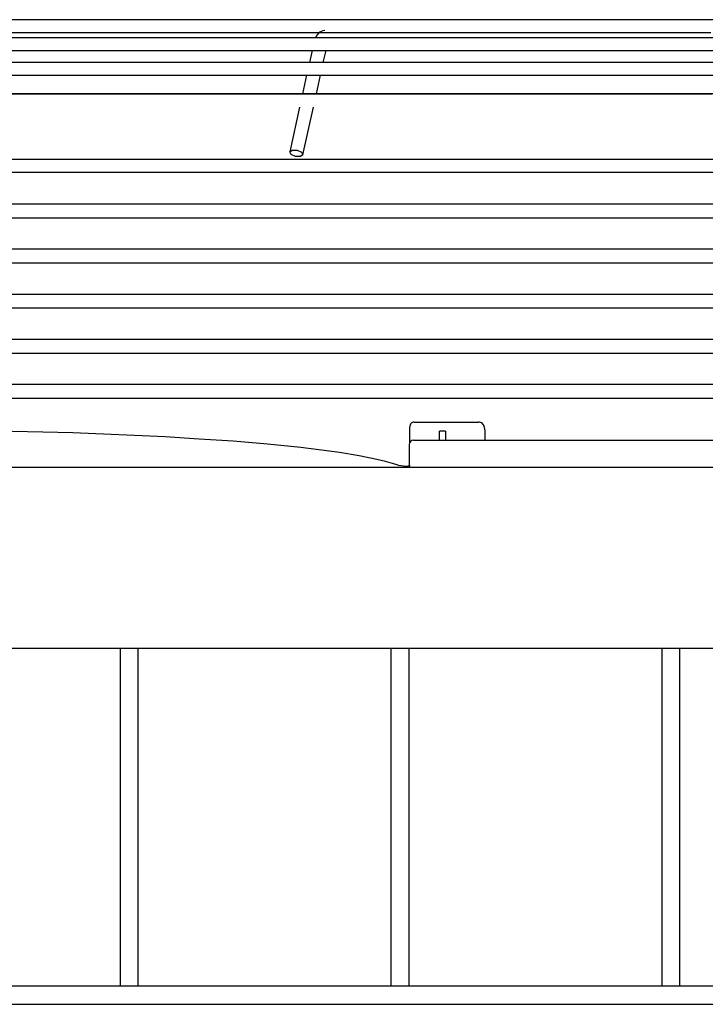
# Model space of a CAD drawing. Units: inches. Extents: x 913718 to 1439083, y -446340 to 80226.
# Drawn here: x 1203563 to 1203880, y -242458 to -242003 of the extents above; entities that cross this region are included whole.
import ezdxf

# ---------------------------------------------------------------- set-up
doc = ezdxf.new("R2010")
doc.units = ezdxf.units.IN
doc.header["$LTSCALE"] = 1000
doc.header["$MEASUREMENT"] = 0
doc.layers.add('DETAIL', color=7, linetype='Continuous')

# ---------------------------------------------------------------- blocks, each defined once
blk = doc.blocks.new('A$C2D2F39CC')
at = {"layer": 'DETAIL', "color": 0, "linetype": 'Continuous'}
for p, q in [((824.6, 7779.4, 239580), (769.9, 7779.4, 239580)), ((881.7, 7779.4, 239580), (824.6, 7779.4, 239580)), ((941.2, 7779.4, 239580), (881.7, 7779.4, 239580)), ((1002.8, 7779.4, 239580), (941.2, 7779.4, 239580)), ((1066.4, 7779.4, 239580), (1002.8, 7779.4, 239580)), ((1131.7, 7779.4, 239580), (1066.4, 7779.4, 239580)), ((1198.5, 7779.4, 239580), (1131.7, 7779.4, 239580)), ((1266.7, 7779.4, 239580), (1198.5, 7779.4, 239580)), ((1335.9, 7779.4, 239580), (1266.7, 7779.4, 239580)), ((1406.1, 7779.4, 239580), (1335.9, 7779.4, 239580)), ((1476.9, 7779.4, 239580), (1406.1, 7779.4, 239580)), ((1548.2, 7779.4, 239580), (1476.9, 7779.4, 239580)), ((1125.3, 7766.8, 239580), (1123.8, 7765.9, 239580)), ((1127.3, 7767.5, 239580), (1125.3, 7766.8, 239580)), ((1129.5, 7767.8, 239580), (1127.3, 7767.5, 239580)), ((768, 7765.8, 239580), (822.4, 7765.8, 239580)), ((845.8, 7760, 239580), (789, 7760, 239580)), ((822.4, 7765.8, 239580), (879.3, 7765.8, 239580)), ((905, 7760, 239580), (845.8, 7760, 239580)), ((879.3, 7765.8, 239580), (938.6, 7765.8, 239580)), ((966.3, 7760, 239580), (905, 7760, 239580)), ((938.6, 7765.8, 239580), (999.9, 7765.8, 239580)), ((1029.7, 7760, 239580), (966.3, 7760, 239580)), ((999.9, 7765.8, 239580), (1063.2, 7765.8, 239580)), ((1094.8, 7760, 239580), (1029.7, 7760, 239580)), ((1063.2, 7765.8, 239580), (1128.3, 7765.8, 239580)), ((1161.5, 7760, 239580), (1094.8, 7760, 239580)), ((1120, 7761.6, 239580), (1119.3, 7760.2, 239580)), ((1121.1, 7763.2, 239580), (1120, 7761.6, 239580)), ((1122.4, 7764.8, 239580), (1121.1, 7763.2, 239580)), ((1123.8, 7765.9, 239580), (1122.4, 7764.8, 239580)), ((1128.3, 7765.8, 239580), (1194.9, 7765.8, 239580)), ((1229.6, 7760, 239580), (1161.5, 7760, 239580)), ((1194.9, 7765.8, 239580), (1262.8, 7765.8, 239580)), ((1298.9, 7760, 239580), (1229.6, 7760, 239580)), ((1262.8, 7765.8, 239580), (1331.9, 7765.8, 239580)), ((1369.2, 7760, 239580), (1298.9, 7760, 239580)), ((1331.9, 7765.8, 239580), (1401.8, 7765.8, 239580)), ((1440.2, 7760, 239580), (1369.2, 7760, 239580)), ((1401.8, 7765.8, 239580), (1472.4, 7765.8, 239580)), ((1511.8, 7760, 239580), (1440.2, 7760, 239580)), ((1472.4, 7765.8, 239580), (1543.5, 7765.8, 239580)), ((1583.7, 7760, 239580), (1511.8, 7760, 239580)), ((789, 7746.5, 239580), (845.8, 7746.5, 239580)), ((845.8, 7746.5, 239580), (905, 7746.5, 239580)), ((905, 7746.5, 239580), (966.3, 7746.5, 239580)), ((966.3, 7746.5, 239580), (1029.7, 7746.5, 239580)), ((1029.7, 7746.5, 239580), (1094.8, 7746.5, 239580)), ((1094.8, 7746.5, 239580), (1161.5, 7746.5, 239580)), ((1115.7, 7746.5, 239580), (1112.8, 7733.4, 239580)), ((1127.7, 7733.4, 239580), (1130.6, 7746.5, 239580)), ((1161.5, 7746.5, 239580), (1229.6, 7746.5, 239580)), ((1229.6, 7746.5, 239580), (1298.9, 7746.5, 239580)), ((1298.9, 7746.5, 239580), (1369.2, 7746.5, 239580)), ((1369.2, 7746.5, 239580), (1440.2, 7746.5, 239580)), ((1440.2, 7746.5, 239580), (1511.8, 7746.5, 239580)), ((1511.8, 7746.5, 239580), (1583.7, 7746.5, 239580)), ((836.1, 7733.4, 239580), (778.5, 7733.4, 239580)), ((896, 7733.4, 239580), (836.1, 7733.4, 239580)), ((958.1, 7733.4, 239580), (896, 7733.4, 239580)), ((1022.2, 7733.4, 239580), (958.1, 7733.4, 239580)), ((1088.2, 7733.4, 239580), (1022.2, 7733.4, 239580)), ((1155.8, 7733.4, 239580), (1088.2, 7733.4, 239580)), ((1224.7, 7733.4, 239580), (1155.8, 7733.4, 239580)), ((1294.9, 7733.4, 239580), (1224.7, 7733.4, 239580)), ((1366, 7733.4, 239580), (1294.9, 7733.4, 239580)), ((1438, 7733.4, 239580), (1366, 7733.4, 239580)), ((1510.5, 7733.4, 239580), (1438, 7733.4, 239580)), ((1583.3, 7733.4, 239580), (1510.5, 7733.4, 239580)), ((778.5, 7719.8, 239580), (836.1, 7719.8, 239580)), ((836.1, 7719.8, 239580), (896, 7719.8, 239580)), ((896, 7719.8, 239580), (958.1, 7719.8, 239580)), ((958.1, 7719.8, 239580), (1022.2, 7719.8, 239580)), ((1022.2, 7719.8, 239580), (1088.2, 7719.8, 239580)), ((1088.2, 7719.8, 239580), (1155.8, 7719.8, 239580)), ((1109.8, 7719.8, 239580), (1105.4, 7700, 239580)), ((1120.3, 7700, 239580), (1124.7, 7719.8, 239580)), ((1155.8, 7719.8, 239580), (1224.7, 7719.8, 239580)), ((1224.7, 7719.8, 239580), (1294.9, 7719.8, 239580)), ((1294.9, 7719.8, 239580), (1366, 7719.8, 239580)), ((1366, 7719.8, 239580), (1438, 7719.8, 239580)), ((1438, 7719.8, 239580), (1510.5, 7719.8, 239580)), ((1510.5, 7719.8, 239580), (1583.3, 7719.8, 239580)), ((805.5, 7700, 239580), (748.7, 7700, 239580)), ((844.3, 7699.5, 239580), (783.5, 7699.5, 239580)), ((864.6, 7700, 239580), (805.5, 7700, 239580)), ((907.3, 7699.5, 239580), (844.3, 7699.5, 239580)), ((926, 7700, 239580), (864.6, 7700, 239580)), ((972.5, 7699.5, 239580), (907.3, 7699.5, 239580)), ((989.5, 7700, 239580), (926, 7700, 239580)), ((1039.5, 7699.5, 239580), (972.5, 7699.5, 239580)), ((1054.8, 7700, 239580), (989.5, 7700, 239580)), ((1108.3, 7699.5, 239580), (1039.5, 7699.5, 239580)), ((1121.7, 7700, 239580), (1054.8, 7700, 239580)), ((1178.5, 7699.5, 239580), (1108.3, 7699.5, 239580)), ((1190.1, 7700, 239580), (1121.7, 7700, 239580)), ((1250.1, 7699.5, 239580), (1178.5, 7699.5, 239580)), ((1259.8, 7700, 239580), (1190.1, 7700, 239580)), ((1322.7, 7699.5, 239580), (1250.1, 7699.5, 239580)), ((1330.5, 7700, 239580), (1259.8, 7700, 239580)), ((1396.2, 7699.5, 239580), (1322.7, 7699.5, 239580)), ((1402.1, 7700, 239580), (1330.5, 7700, 239580)), ((1470.3, 7699.5, 239580), (1396.2, 7699.5, 239580)), ((1474.3, 7700, 239580), (1402.1, 7700, 239580)), ((1544.9, 7699.5, 239580), (1470.3, 7699.5, 239580)), ((1546.9, 7700, 239580), (1474.3, 7700, 239580)), ((1102.2, 7685.5, 239580), (1091.7, 7637.6, 239580)), ((1105.8, 7634.4, 239580), (1117.1, 7685.5, 239580)), ((1091.7, 7637.6, 239580), (1094.2, 7639.4, 239580)), ((1094.2, 7639.4, 239580), (1099.5, 7639.3, 239580)), ((806, 7629.3, 239580), (745.2, 7629.3, 239580)), ((869, 7629.3, 239580), (806, 7629.3, 239580)), ((934.2, 7629.3, 239580), (869, 7629.3, 239580)), ((1001.3, 7629.3, 239580), (934.2, 7629.3, 239580)), ((1070.2, 7629.3, 239580), (1001.3, 7629.3, 239580)), ((1140.6, 7629.3, 239580), (1070.2, 7629.3, 239580)), ((1093.2, 7634.8, 239580), (1091.7, 7637.6, 239580)), ((1098, 7632.7, 239580), (1093.2, 7634.8, 239580)), ((1103.2, 7632.6, 239580), (1098, 7632.7, 239580)), ((1099.5, 7639.3, 239580), (1104.3, 7637.2, 239580)), ((1105.8, 7634.4, 239580), (1103.2, 7632.6, 239580)), ((1104.3, 7637.2, 239580), (1105.8, 7634.4, 239580)), ((1212.4, 7629.3, 239580), (1140.6, 7629.3, 239580)), ((1285.3, 7629.3, 239580), (1212.4, 7629.3, 239580)), ((1359.2, 7629.3, 239580), (1285.3, 7629.3, 239580)), ((1433.8, 7629.3, 239580), (1359.2, 7629.3, 239580)), ((1508.9, 7629.3, 239580), (1433.8, 7629.3, 239580)), ((1584.4, 7629.3, 239580), (1508.9, 7629.3, 239580)), ((745.2, 7615.8, 239580), (806, 7615.8, 239580)), ((806, 7615.8, 239580), (869, 7615.8, 239580)), ((869, 7615.8, 239580), (934.2, 7615.8, 239580)), ((934.2, 7615.8, 239580), (1001.3, 7615.8, 239580)), ((1001.3, 7615.8, 239580), (1070.2, 7615.8, 239580)), ((1070.2, 7615.8, 239580), (1140.6, 7615.8, 239580)), ((1140.6, 7615.8, 239580), (1212.4, 7615.8, 239580)), ((1212.4, 7615.8, 239580), (1285.3, 7615.8, 239580)), ((1285.3, 7615.8, 239580), (1359.2, 7615.8, 239580)), ((1359.2, 7615.8, 239580), (1433.8, 7615.8, 239580)), ((1433.8, 7615.8, 239580), (1508.9, 7615.8, 239580)), ((1508.9, 7615.8, 239580), (1584.4, 7615.8, 239580)), ((806, 7581.4, 239580), (745.2, 7581.4, 239580)), ((869, 7581.4, 239580), (806, 7581.4, 239580)), ((934.2, 7581.4, 239580), (869, 7581.4, 239580)), ((1001.3, 7581.4, 239580), (934.2, 7581.4, 239580)), ((1070.2, 7581.4, 239580), (1001.3, 7581.4, 239580)), ((1140.6, 7581.4, 239580), (1070.2, 7581.4, 239580)), ((1212.4, 7581.4, 239580), (1140.6, 7581.4, 239580)), ((1285.3, 7581.4, 239580), (1212.4, 7581.4, 239580)), ((1359.2, 7581.4, 239580), (1285.3, 7581.4, 239580)), ((1433.8, 7581.4, 239580), (1359.2, 7581.4, 239580)), ((1508.9, 7581.4, 239580), (1433.8, 7581.4, 239580)), ((1584.4, 7581.4, 239580), (1508.9, 7581.4, 239580)), ((745.2, 7566.9, 239580), (806, 7566.9, 239580)), ((806, 7566.9, 239580), (869, 7566.9, 239580)), ((869, 7566.9, 239580), (934.2, 7566.9, 239580)), ((934.2, 7566.9, 239580), (1001.3, 7566.9, 239580)), ((1001.3, 7566.9, 239580), (1070.2, 7566.9, 239580)), ((1070.2, 7566.9, 239580), (1140.6, 7566.9, 239580)), ((1140.6, 7566.9, 239580), (1212.4, 7566.9, 239580)), ((1212.4, 7566.9, 239580), (1285.3, 7566.9, 239580)), ((1285.3, 7566.9, 239580), (1359.2, 7566.9, 239580)), ((1359.2, 7566.9, 239580), (1433.8, 7566.9, 239580)), ((1433.8, 7566.9, 239580), (1508.9, 7566.9, 239580)), ((1508.9, 7566.9, 239580), (1584.4, 7566.9, 239580)), ((806, 7533, 239580), (745.2, 7533, 239580)), ((869, 7533, 239580), (806, 7533, 239580)), ((934.2, 7533, 239580), (869, 7533, 239580)), ((1001.3, 7533, 239580), (934.2, 7533, 239580)), ((1070.2, 7533, 239580), (1001.3, 7533, 239580)), ((1140.6, 7533, 239580), (1070.2, 7533, 239580)), ((1212.4, 7533, 239580), (1140.6, 7533, 239580)), ((1285.3, 7533, 239580), (1212.4, 7533, 239580)), ((1359.2, 7533, 239580), (1285.3, 7533, 239580)), ((1433.8, 7533, 239580), (1359.2, 7533, 239580)), ((1508.9, 7533, 239580), (1433.8, 7533, 239580)), ((1584.4, 7533, 239580), (1508.9, 7533, 239580)), ((745.2, 7518.5, 239580), (806, 7518.5, 239580)), ((806, 7518.5, 239580), (869, 7518.5, 239580)), ((869, 7518.5, 239580), (934.2, 7518.5, 239580)), ((934.2, 7518.5, 239580), (1001.3, 7518.5, 239580)), ((1001.3, 7518.5, 239580), (1070.2, 7518.5, 239580)), ((1070.2, 7518.5, 239580), (1140.6, 7518.5, 239580)), ((1140.6, 7518.5, 239580), (1212.4, 7518.5, 239580)), ((1212.4, 7518.5, 239580), (1285.3, 7518.5, 239580)), ((1285.3, 7518.5, 239580), (1359.2, 7518.5, 239580)), ((1359.2, 7518.5, 239580), (1433.8, 7518.5, 239580)), ((1433.8, 7518.5, 239580), (1508.9, 7518.5, 239580)), ((1508.9, 7518.5, 239580), (1584.4, 7518.5, 239580)), ((806, 7484.6, 239580), (745.2, 7484.6, 239580)), ((869, 7484.6, 239580), (806, 7484.6, 239580)), ((934.2, 7484.6, 239580), (869, 7484.6, 239580)), ((1001.3, 7484.6, 239580), (934.2, 7484.6, 239580)), ((1070.2, 7484.6, 239580), (1001.3, 7484.6, 239580)), ((1140.6, 7484.6, 239580), (1070.2, 7484.6, 239580)), ((1212.4, 7484.6, 239580), (1140.6, 7484.6, 239580)), ((1285.3, 7484.6, 239580), (1212.4, 7484.6, 239580)), ((1359.2, 7484.6, 239580), (1285.3, 7484.6, 239580)), ((1433.8, 7484.6, 239580), (1359.2, 7484.6, 239580)), ((1508.9, 7484.6, 239580), (1433.8, 7484.6, 239580)), ((1584.4, 7484.6, 239580), (1508.9, 7484.6, 239580)), ((745.2, 7470.1, 239580), (806, 7470.1, 239580)), ((806, 7470.1, 239580), (869, 7470.1, 239580)), ((869, 7470.1, 239580), (934.2, 7470.1, 239580)), ((934.2, 7470.1, 239580), (1001.3, 7470.1, 239580)), ((1001.3, 7470.1, 239580), (1070.2, 7470.1, 239580)), ((1070.2, 7470.1, 239580), (1140.6, 7470.1, 239580)), ((1140.6, 7470.1, 239580), (1212.4, 7470.1, 239580)), ((1212.4, 7470.1, 239580), (1285.3, 7470.1, 239580)), ((1285.3, 7470.1, 239580), (1359.2, 7470.1, 239580)), ((1359.2, 7470.1, 239580), (1433.8, 7470.1, 239580)), ((1433.8, 7470.1, 239580), (1508.9, 7470.1, 239580)), ((1508.9, 7470.1, 239580), (1584.4, 7470.1, 239580)), ((806, 7436.2, 239580), (745.2, 7436.2, 239580)), ((869, 7436.2, 239580), (806, 7436.2, 239580)), ((934.2, 7436.2, 239580), (869, 7436.2, 239580)), ((1001.3, 7436.2, 239580), (934.2, 7436.2, 239580)), ((1070.2, 7436.2, 239580), (1001.3, 7436.2, 239580)), ((1140.6, 7436.2, 239580), (1070.2, 7436.2, 239580)), ((1212.4, 7436.2, 239580), (1140.6, 7436.2, 239580)), ((1285.3, 7436.2, 239580), (1212.4, 7436.2, 239580)), ((1359.2, 7436.2, 239580), (1285.3, 7436.2, 239580)), ((1433.8, 7436.2, 239580), (1359.2, 7436.2, 239580)), ((1508.9, 7436.2, 239580), (1433.8, 7436.2, 239580)), ((1584.4, 7436.2, 239580), (1508.9, 7436.2, 239580)), ((745.2, 7421.7, 239580), (806, 7421.7, 239580)), ((806, 7421.7, 239580), (869, 7421.7, 239580)), ((869, 7421.7, 239580), (934.2, 7421.7, 239580)), ((934.2, 7421.7, 239580), (1001.3, 7421.7, 239580)), ((1001.3, 7421.7, 239580), (1070.2, 7421.7, 239580)), ((1070.2, 7421.7, 239580), (1140.6, 7421.7, 239580)), ((1140.6, 7421.7, 239580), (1212.4, 7421.7, 239580)), ((1212.4, 7421.7, 239580), (1285.3, 7421.7, 239580)), ((1285.3, 7421.7, 239580), (1359.2, 7421.7, 239580)), ((1359.2, 7421.7, 239580), (1433.8, 7421.7, 239580)), ((1433.8, 7421.7, 239580), (1508.9, 7421.7, 239580)), ((1508.9, 7421.7, 239580), (1584.4, 7421.7, 239580)), ((806, 7387.8, 239580), (745.2, 7387.8, 239580)), ((869, 7387.8, 239580), (806, 7387.8, 239580)), ((934.2, 7387.8, 239580), (869, 7387.8, 239580)), ((1001.3, 7387.8, 239580), (934.2, 7387.8, 239580)), ((1070.2, 7387.8, 239580), (1001.3, 7387.8, 239580)), ((1140.6, 7387.8, 239580), (1070.2, 7387.8, 239580)), ((1212.4, 7387.8, 239580), (1140.6, 7387.8, 239580)), ((1285.3, 7387.8, 239580), (1212.4, 7387.8, 239580)), ((1359.2, 7387.8, 239580), (1285.3, 7387.8, 239580)), ((1433.8, 7387.8, 239580), (1359.2, 7387.8, 239580)), ((1508.9, 7387.8, 239580), (1433.8, 7387.8, 239580)), ((1584.4, 7387.8, 239580), (1508.9, 7387.8, 239580)), ((745.2, 7373.3, 239580), (806, 7373.3, 239580)), ((806, 7373.3, 239580), (869, 7373.3, 239580)), ((869, 7373.3, 239580), (934.2, 7373.3, 239580)), ((934.2, 7373.3, 239580), (1001.3, 7373.3, 239580)), ((1001.3, 7373.3, 239580), (1070.2, 7373.3, 239580)), ((1070.2, 7373.3, 239580), (1140.6, 7373.3, 239580)), ((1140.6, 7373.3, 239580), (1212.4, 7373.3, 239580)), ((1212.4, 7373.3, 239580), (1285.3, 7373.3, 239580)), ((1285.3, 7373.3, 239580), (1359.2, 7373.3, 239580)), ((1359.2, 7373.3, 239580), (1433.8, 7373.3, 239580)), ((1433.8, 7373.3, 239580), (1508.9, 7373.3, 239580)), ((1508.9, 7373.3, 239580), (1584.4, 7373.3, 239580)), ((1220.6, 7343.6, 239580), (1220.5, 7343.3, 239580)), ((1220.7, 7344.3, 239580), (1220.6, 7343.9, 239580)), ((1220.6, 7343.9, 239580), (1220.6, 7343.6, 239580)), ((1220.9, 7344.7, 239580), (1220.7, 7344.3, 239580)), ((1221.1, 7345.1, 239580), (1220.9, 7344.7, 239580)), ((1221.4, 7345.5, 239580), (1221.1, 7345.1, 239580)), ((1221.7, 7345.9, 239580), (1221.4, 7345.5, 239580)), ((1222.1, 7346.4, 239580), (1221.7, 7345.9, 239580)), ((1222.7, 7346.8, 239580), (1222.1, 7346.4, 239580)), ((1223.3, 7347.2, 239580), (1222.7, 7346.8, 239580)), ((1224, 7347.4, 239580), (1223.3, 7347.2, 239580)), ((1224.6, 7347.5, 239580), (1224, 7347.4, 239580)), ((1225.2, 7347.5, 239580), (1224.6, 7347.5, 239580)), ((1225.4, 7347.6, 239580), (1254, 7347.6, 239580)), ((1254, 7347.6, 239580), (1258, 7347.6, 239580)), ((1258, 7347.6, 239580), (1266.1, 7347.6, 239580)), ((1266.1, 7347.6, 239580), (1278.2, 7347.6, 239580)), ((1278.2, 7347.6, 239580), (1294.1, 7347.6, 239580)), ((1294.7, 7347.5, 239580), (1294.1, 7347.5, 239580)), ((1295.2, 7347.5, 239580), (1294.7, 7347.5, 239580)), ((1296.3, 7347.2, 239580), (1295.2, 7347.5, 239580)), ((1297.3, 7346.7, 239580), (1296.3, 7347.2, 239580)), ((1298.3, 7345.9, 239580), (1297.3, 7346.7, 239580)), ((1299.1, 7345.1, 239580), (1298.3, 7345.9, 239580)), ((1300.1, 7343.5, 239580), (1299.1, 7345.1, 239580)), ((858.9, 7335.9, 239580), (761.2, 7338.4, 239580)), ((958, 7331.6, 239580), (858.9, 7335.9, 239580)), ((1220.3, 7340, 239580), (1220.2, 7339.1, 239580)), ((1220.2, 7339.1, 239580), (1220.2, 7338.1, 239580)), ((1220.2, 7338.1, 239580), (1220.2, 7337.9, 239580)), ((1220.2, 7337.9, 239580), (1220.2, 7325.7, 239580)), ((1220.2, 7337.9, 239580), (1220.2, 7337.7, 239580)), ((1220.4, 7342.4, 239580), (1220.3, 7341.8, 239580)), ((1220.3, 7341.8, 239580), (1220.3, 7341, 239580)), ((1220.3, 7341, 239580), (1220.3, 7340, 239580)), ((1220.5, 7343, 239580), (1220.4, 7342.4, 239580)), ((1220.5, 7343.3, 239580), (1220.5, 7343, 239580)), ((1252.5, 7328.2, 239580), (1252.5, 7337.9, 239580)), ((1256.7, 7337.9, 239580), (1252.5, 7337.9, 239580)), ((1258.6, 7337.9, 239580), (1256.7, 7337.9, 239580)), ((1258.6, 7337.9, 239580), (1258.6, 7328.2, 239580)), ((1300.7, 7341.7, 239580), (1300.1, 7343.5, 239580)), ((1301.1, 7340, 239580), (1300.7, 7341.7, 239580)), ((1301.2, 7338.2, 239580), (1301.1, 7340, 239580)), ((1301.2, 7338.1, 239580), (1301.2, 7338.2, 239580)), ((1301.2, 7337.9, 239580), (1301.2, 7338.1, 239580)), ((1301.2, 7328.2, 239580), (1301.2, 7337.9, 239580)), ((994.4, 7329.4, 239580), (958, 7331.6, 239580)), ((1030.9, 7327, 239580), (994.4, 7329.4, 239580)), ((1067.8, 7324, 239580), (1030.9, 7327, 239580)), ((1103.7, 7320.4, 239580), (1067.8, 7324, 239580)), ((1219.7, 7323.4, 239580), (1219.7, 7298.7, 239580)), ((1224.5, 7328.2, 239580), (1226.6, 7328.2, 239580)), ((1226.6, 7328.2, 239580), (1232.9, 7328.2, 239580)), ((1232.9, 7328.2, 239580), (1243.4, 7328.2, 239580)), ((1243.4, 7328.2, 239580), (1257.9, 7328.2, 239580)), ((1257.9, 7328.2, 239580), (1276.2, 7328.2, 239580)), ((1276.2, 7328.2, 239580), (1298.2, 7328.2, 239580)), ((1298.2, 7328.2, 239580), (1323.7, 7328.2, 239580)), ((1323.7, 7328.2, 239580), (1352.3, 7328.2, 239580)), ((1352.3, 7328.2, 239580), (1383.8, 7328.2, 239580)), ((1383.8, 7328.2, 239580), (1417.8, 7328.2, 239580)), ((1417.8, 7328.2, 239580), (1454, 7328.2, 239580)), ((1454, 7328.2, 239580), (1492, 7328.2, 239580)), ((1492, 7328.2, 239580), (1531.3, 7328.2, 239580)), ((1531.3, 7328.2, 239580), (1571.6, 7328.2, 239580)), ((1145, 7315, 239580), (1103.7, 7320.4, 239580)), ((1166.1, 7311.5, 239580), (1145, 7315, 239580)), ((1185, 7307.5, 239580), (1166.1, 7311.5, 239580)), ((1194.4, 7305.3, 239580), (1185, 7307.5, 239580)), ((1201.8, 7303.3, 239580), (1194.4, 7305.3, 239580)), ((1208.1, 7301.5, 239580), (1201.8, 7303.3, 239580)), ((1208.1, 7301.5, 239580), (1216.7, 7300.4, 239580)), ((6025.8, 7298.7, 239580), (174.2, 7298.7, 239580)), ((1216.7, 7300.4, 239580), (1221, 7301.1, 239580)), ((167, 7105.1, 239580), (6033.1, 7105.1, 239580)), ((909.9, 7105.1, 239580), (909.9, 6742.1, 239580)), ((929.3, 6742.1, 239580), (929.3, 7105.1, 239580)), ((1200.3, 7105.1, 239580), (1200.3, 6742.1, 239580)), ((1219.7, 6742.1, 239580), (1219.7, 7105.1, 239580)), ((1490.7, 7105.1, 239580), (1490.7, 6742.1, 239580)), ((1510.1, 6742.1, 239580), (1510.1, 7105.1, 239580)), ((6001.6, 6742.1, 239580), (198.4, 6742.1, 239580)), ((198.4, 6722.8, 239580), (6001.6, 6722.8, 239580))]:
    blk.add_line(p, q, dxfattribs=at)
blk.add_arc((1224.5, 7323.4, 239580), 4.84, 90, 180, dxfattribs=at)
blk = doc.blocks.new('直膨机安装大样图2')
at = {"color": 0, "xscale": 0.2394162109814082, "yscale": 0.2394162109814082, "zscale": 0.2394162109814082}
blk.add_blockref('A$C2D2F39CC', (1296559.75, -254374.24, -57359.34), dxfattribs=at)

msp = doc.modelspace()

# ---------------------------------------------------------------- block references
at = {"xscale": 1.8, "yscale": 1.8, "zscale": 1.8}
msp.add_blockref('直膨机安装大样图2', (-1130590.216, 212518.43), dxfattribs=at)

doc.saveas('drawing.dxf')
